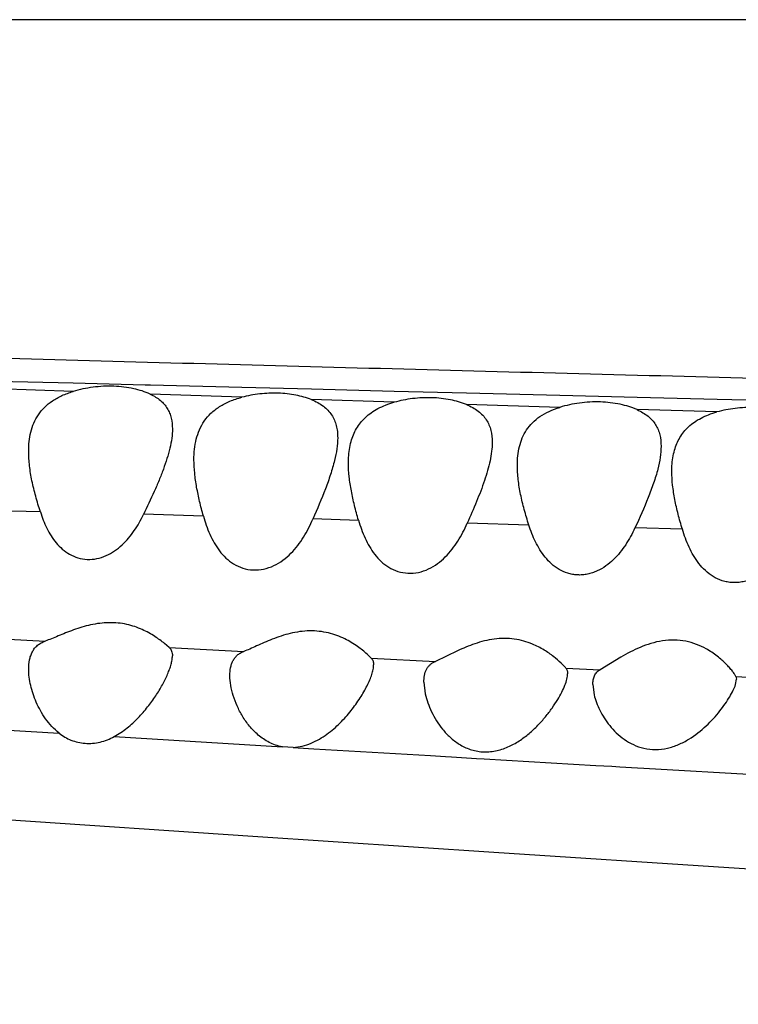
# Model space of a CAD drawing. Units: inches. Extents: x 4.2 to 17.9, y 3.8 to 11.1.
# Drawn here: x 5 to 5.2, y 9.3 to 9.6 of the extents above; entities that cross this region are included whole.
import ezdxf

# ---------------------------------------------------------------- set-up
doc = ezdxf.new("R2010")
doc.units = ezdxf.units.IN
doc.header["$LTSCALE"] = 1.21
doc.header["$MEASUREMENT"] = 0
doc.layers.get('0').update_dxf_attribs({"linetype": 'CONTINUOUS'})

msp = doc.modelspace()

# ---------------------------------------------------------------- linework, layer by layer
at = {"color": 9, "linetype": 'CONTINUOUS'}
for p, q in [((7.3802256257, 9.5729592222), (4.5539143781, 9.5729592218)), ((4.9906708084, 9.4717912523), (4.9635275114, 9.4724732422)), ((5.0107667043, 9.4712854709), (4.9906708084, 9.4717912523)), ((4.9906684507, 9.4695038843), (4.9635730176, 9.4704491446)), ((5.0122038925, 9.4712492587), (5.0107667043, 9.4712854709)), ((5.0376811879, 9.4706067148), (5.0122038925, 9.4712492587)), ((5.0569882398, 9.4701198468), (5.0376811879, 9.4706067148)), ((5.0800649552, 9.4695393473), (5.0569882398, 9.4701198468)), ((5.1001894135, 9.4690354909), (5.0800649552, 9.4695393473)), ((5.1261870264, 9.4683895279), (5.1001894135, 9.4690354909)), ((5.03764963, 9.4678922101), (5.0121442785, 9.4687625198)), ((5.0800247436, 9.4664958187), (5.0569598308, 9.4672444495)), ((5.1477033592, 9.4678597584), (5.1261870264, 9.4683895279)), ((5.1699108303, 9.4673172662), (5.1477033592, 9.4678597584)), ((5.18988524, 9.4668327443), (5.1699108303, 9.4673172662)), ((5.1261174068, 9.4650871222), (5.1001283354, 9.4658720035)), ((5.1698571709, 9.4637965596), (5.1476460935, 9.4644470578)), ((4.9815648582, 9.435999421), (4.9637563674, 9.436429688)), ((5.0269447116, 9.4347630881), (5.0102881136, 9.4353644793)), ((5.0701198123, 9.4336433862), (5.057436571, 9.4340469161)), ((5.1175256626, 9.4323368606), (5.1003841906, 9.4328334942)), ((5.1602433385, 9.4311673646), (5.1470474666, 9.4315492745)), ((4.9727158101, 9.4006013051), (4.9829278248, 9.4000578712)), ((5.017448988, 9.3982346034), (5.038165646, 9.3971515765)), ((5.0736583875, 9.3953147112), (5.0915066321, 9.394399865)), ((5.1278243254, 9.3925569054), (5.1373497465, 9.3920773053)), ((5.1751641205, 9.3901885331), (5.1800839347, 9.3899446403)), ((4.9566214303, 9.37627911), (4.9868153978, 9.3744112537)), ((5.0021251586, 9.3734717326), (5.0489211096, 9.3706313344)), ((5.0519277473, 9.3704504562), (5.0561604157, 9.3701961127)), ((5.0561604157, 9.3701961127), (5.0576707794, 9.3701054447)), ((5.0576707794, 9.3701054447), (5.0901249213, 9.3681685418)), ((5.0901249213, 9.3681685418), (5.0942841904, 9.3679218522)), ((5.0942841904, 9.3679218522), (5.0960089272, 9.3678196577)), ((5.0960089272, 9.3678196577), (5.1029384535, 9.3674096613)), ((5.1029384535, 9.3674096613), (5.1050523185, 9.3672847794)), ((5.1050523185, 9.3672847794), (5.1361276375, 9.3654589114)), ((5.1361276375, 9.3654589114), (5.1406006879, 9.3651976061)), ((5.1406006879, 9.3651976061), (5.1428572143, 9.3650659273)), ((5.1428572143, 9.3650659273), (5.1477493024, 9.3647807771)), ((5.1477493024, 9.3647807771), (5.1495488098, 9.3646759991)), ((5.1495488098, 9.3646759991), (5.1819413886, 9.3628000169))]:
    msp.add_line(p, q, dxfattribs=at)
at = {"color": 7, "linetype": 'CONTINUOUS'}
for p, q in [((5.017448988, 9.3982346034), (5.0161310415, 9.399358129)), ((5.0976486827, 9.3973235481), (5.091506634, 9.394399866)), ((5.1431633917, 9.3955745725), (5.1373489526, 9.3920768089)), ((5.1751641764, 9.3901883954), (5.1753183383, 9.3894162513)), ((5.0883183383, 9.3886364411), (5.0887064617, 9.3853452877)), ((5.1353183383, 9.3879311568), (5.13568965, 9.3850933727)), ((5.175047639, 9.3879540922), (5.1753183383, 9.3894162513)), ((5.0519277465, 9.3704504562), (5.0489208492, 9.3706313708))]:
    msp.add_line(p, q, dxfattribs=at)
msp.add_lwpolyline([(4.6729333451, 9.3716639582), (4.8276789738, 9.3605373083), (4.9010906039, 9.3553123627), (4.9719808729, 9.3503865228), (5.0407345912, 9.3457229536), (5.1077603656, 9.3412757936), (5.1731706985, 9.3370211324), (5.2369455507, 9.3329456028), (5.2990874496, 9.3290312671), (5.3596210339, 9.3252582406), (5.4185710454, 9.3216091898), (5.4759934478, 9.3180713743), (5.5319598366, 9.3146398389), (5.5865414381, 9.311310399), (5.6398125184, 9.3080787351), (5.6918458564, 9.3049438748), (5.7426979599, 9.3019084402), (5.7924052348, 9.2989754884)], dxfattribs=at)
msp.add_arc((5.0537678484, 9.3754898759), 0.0280830491, 44.9052145911, 48.1222817747, dxfattribs=at)
at = {"color": 9, "linetype": 'CONTINUOUS'}
msp.add_open_spline([(7.3636833433, 9.4294686093), (7.3626120666, 9.4296600808), (7.3602914722, 9.4300311182), (7.3565472075, 9.4305406316), (7.3522960494, 9.4310452063), (7.3456666837, 9.4317448856), (7.3362114297, 9.4325957067), (7.3234843498, 9.4335703288), (7.3088887904, 9.4345464922), (7.2853537687, 9.4359045649), (7.258867024, 9.4370713788), (7.2291937586, 9.4380502738), (7.1923472344, 9.43900066), (7.1515585285, 9.4396359714), (7.1068081189, 9.4401154891), (7.0549117629, 9.4405618745), (7.0000929505, 9.4409354294), (6.9427830557, 9.4413396496), (6.8815078604, 9.4418020029), (6.8021789906, 9.4424769989), (6.7044062761, 9.4434662097), (6.5693986278, 9.4450470735), (6.3973864966, 9.4474546105), (6.223960575, 9.4503854505), (6.0842171163, 9.4530089755), (5.9441241079, 9.4557904605), (5.8040413831, 9.4587408875), (5.6640375277, 9.4617899204), (5.5591816349, 9.4641173606), (5.4544575679, 9.4664964899), (5.3498844213, 9.4689430246), (5.2454834351, 9.4714934666), (5.1412892699, 9.4741299342), (5.0374376155, 9.4768757686), (4.9342771882, 9.479709196), (4.8324679841, 9.4825531027), (4.748881624, 9.4849763456), (4.683499416, 9.4869385258), (4.621500211, 9.4888589567), (4.5757415375, 9.4903694233), (4.5458268787, 9.4914102164)], degree=3, knots=[0, 0, 0, 0, 0.0011582145, 0.0025007261, 0.0040214969, 0.0057142447, 0.0095953277, 0.0141247226, 0.0192989574, 0.0251636687, 0.0392141327, 0.0475142623, 0.0567615915, 0.0784421096, 0.0909295136, 0.104391701, 0.1336767433, 0.1492738511, 0.1653874298, 0.1988930303, 0.2337056111, 0.2694509989, 0.3425898035, 0.4167936288, 0.4540521821, 0.4913432216, 0.5659222476, 0.6031735116, 0.6403829259, 0.677546561, 0.714658795, 0.7517092725, 0.7886923737, 0.825586834, 0.8622759055, 0.8985261385, 0.9339833693, 0.9512731877, 0.9681429345, 1, 1, 1, 1], dxfattribs=at)
at = {"color": 7, "linetype": 'CONTINUOUS'}
for points, knots in [([(4.9783183383, 9.4528138747), (4.9783183383, 9.4537375495), (4.9784048518, 9.4555581263), (4.9788581897, 9.4582214105), (4.9796878632, 9.4607429656), (4.980950802, 9.4630820572), (4.982692256, 9.4651846523), (4.9849249898, 9.4669938138), (4.9876207163, 9.4684688322), (4.9896158561, 9.4691924824), (4.990668428, 9.4695037576)], [0, 0, 0, 0, 0.1228255202, 0.2418229046, 0.3581954368, 0.4742444731, 0.5932219466, 0.7188264246, 0.8540423161, 1, 1, 1, 1]), ([(5.0121442895, 9.468762565), (5.010677794, 9.4694358993), (5.0073528444, 9.4704887635), (5.0019596176, 9.4711247743), (4.9962590986, 9.4708332699), (4.9924834371, 9.4700405062), (4.990668428, 9.4695037576)], [0, 0, 0, 0, 0.2211438518, 0.4737721704, 0.7406180174, 1, 1, 1, 1]), ([(5.0569599023, 9.4672447683), (5.0555818151, 9.4677820381), (5.0525519657, 9.4686243965), (5.0477147239, 9.4691473037), (5.042647106, 9.4689353124), (5.0392824001, 9.468315257), (5.0376496063, 9.4678921362)], [0, 0, 0, 0, 0.2263817703, 0.478336809, 0.7418429314, 1, 1, 1, 1]), ([(5.0121442895, 9.468762565), (5.0126655494, 9.4685232309), (5.0136492122, 9.468002805), (5.0149677994, 9.4670617278), (5.0160646652, 9.4659906074), (5.0169337874, 9.4647978085), (5.0175830264, 9.4634969503), (5.0181768706, 9.4616087609), (5.0183183383, 9.4601020619), (5.0183183383, 9.4590911344)], [0, 0, 0, 0, 0.1408314586, 0.2724240075, 0.3964416807, 0.5155945146, 0.6330960884, 0.7517858525, 1, 1, 1, 1]), ([(5.0243183383, 9.4504978206), (5.0243183383, 9.4514776471), (5.0244087856, 9.4534075078), (5.0248888779, 9.45622881), (5.0257752357, 9.4588945856), (5.0271352068, 9.4613577166), (5.0290213104, 9.463553829), (5.0314442848, 9.4654155917), (5.0343639165, 9.4668977003), (5.0365162924, 9.4675984517), (5.0376496063, 9.4678921362)], [0, 0, 0, 0, 0.1227495771, 0.2414974268, 0.3574509542, 0.4730328938, 0.5917329649, 0.7174974605, 0.8533323549, 1, 1, 1, 1]), ([(5.0569599023, 9.4672447683), (5.057578431, 9.4670036247), (5.0587471647, 9.4664707427), (5.0603233773, 9.4654774597), (5.0616372525, 9.4643219118), (5.0626772138, 9.4630138595), (5.0634513696, 9.461572283), (5.0639714982, 9.4600130722), (5.0642619053, 9.4583551838), (5.0643183383, 9.4572174749), (5.0643183383, 9.4566382729)], [0, 0, 0, 0, 0.1436675729, 0.2771406963, 0.4017982224, 0.5204881052, 0.6368365953, 0.7540814739, 0.8746560103, 1, 1, 1, 1]), ([(5.0680626418, 9.4555969771), (5.0682366969, 9.4562227133), (5.0686549027, 9.4574532931), (5.0695161195, 9.4592080398), (5.0706280553, 9.4608425955), (5.072004104, 9.4623354855), (5.0736485257, 9.4636656928), (5.075553178, 9.4648173413), (5.0776979901, 9.4657785235), (5.0792294375, 9.4662768862), (5.0800250697, 9.466496735)], [0, 0, 0, 0, 0.1146629543, 0.2288038378, 0.3440702574, 0.462440103, 0.5859436625, 0.7162206184, 0.8542735508, 1, 1, 1, 1]), ([(5.1001290322, 9.4658739265), (5.0987005217, 9.4664492657), (5.0955431188, 9.4673498264), (5.0904924926, 9.4679001902), (5.0852085766, 9.4676502096), (5.0817120669, 9.4669628824), (5.0800250697, 9.466496735)], [0, 0, 0, 0, 0.226141013, 0.4789198851, 0.7429931048, 1, 1, 1, 1]), ([(5.147645977, 9.4644466716), (5.146142378, 9.4651047961), (5.1427700554, 9.4661338831), (5.1373393892, 9.4667502793), (5.1316533499, 9.4664398237), (5.1279076111, 9.4656312867), (5.1261172548, 9.4650867165)], [0, 0, 0, 0, 0.2244979731, 0.4784243654, 0.744039755, 1, 1, 1, 1]), ([(5.1001290322, 9.4658739265), (5.1007340304, 9.4656302608), (5.1018769201, 9.4650937389), (5.1034165374, 9.4640999884), (5.1046991848, 9.4629489196), (5.1057142799, 9.4616503029), (5.106470237, 9.4602221508), (5.1071576496, 9.4581378891), (5.1073183383, 9.4564672049), (5.1073183383, 9.4553471003)], [0, 0, 0, 0, 0.1432225585, 0.2764179111, 0.4010208597, 0.5198587618, 0.6364787715, 0.7540349817, 1, 1, 1, 1]), ([(5.1143183383, 9.4489387967), (5.1143183383, 9.4498313382), (5.1144009857, 9.4515899724), (5.1148348261, 9.4541619138), (5.1156275308, 9.4565959875), (5.1168337533, 9.4588535432), (5.1184955132, 9.4608845501), (5.1206260816, 9.4626366375), (5.1232014301, 9.4640711576), (5.1251097094, 9.4647802527), (5.1261172548, 9.4650867165)], [0, 0, 0, 0, 0.1233447857, 0.2427682681, 0.3594191292, 0.4755659239, 0.5944389504, 0.7197044311, 0.8544636731, 1, 1, 1, 1]), ([(5.147645977, 9.4644466716), (5.1482091178, 9.4642001913), (5.1492722081, 9.46366172), (5.150699652, 9.4626793856), (5.1518872301, 9.4615541032), (5.1528271717, 9.4602952824), (5.1535280285, 9.4589187616), (5.154167161, 9.4569181334), (5.1543183383, 9.4553196886), (5.1543183383, 9.4542476687)], [0, 0, 0, 0, 0.141760613, 0.2739905276, 0.3982591715, 0.5173225991, 0.6345161761, 0.7527812346, 1, 1, 1, 1]), ([(5.1580697849, 9.4531973846), (5.158243512, 9.4538073235), (5.1586602071, 9.4550064922), (5.1595152186, 9.456714379), (5.1606159897, 9.4583035035), (5.161974656, 9.4597534757), (5.1635945892, 9.4610446826), (5.1654674829, 9.4621626348), (5.167573855, 9.4630966758), (5.1690765365, 9.4635820044), (5.1698571449, 9.4637964403)], [0, 0, 0, 0, 0.1143684012, 0.2282766549, 0.3434059886, 0.4617485459, 0.5853265658, 0.7157546901, 0.8540136576, 1, 1, 1, 1]), ([(5.1898271601, 9.4632187673), (5.1883926149, 9.4637782196), (5.1852392093, 9.4646520891), (5.180214885, 9.4651811828), (5.1749813086, 9.4649300202), (5.1715235237, 9.4642542024), (5.1698571449, 9.4637964403)], [0, 0, 0, 0, 0.2277647714, 0.4809833351, 0.7443765274, 1, 1, 1, 1]), ([(5.0183183383, 9.4590911344), (5.0183183383, 9.4582170012), (5.0181726728, 9.4564035459), (5.0176340452, 9.4536425495), (5.01682943, 9.4507667368), (5.0158057781, 9.4477978096), (5.0146033183, 9.4447515118), (5.0127914687, 9.440546429), (5.0113028885, 9.4373949719), (5.0102783034, 9.4352773997)], [0, 0, 0, 0, 0.1036162734, 0.214866259, 0.3330322465, 0.4573041778, 0.5869682726, 0.721153317, 1, 1, 1, 1]), ([(5.0643183383, 9.4566382729), (5.0643183383, 9.4556112117), (5.0641334527, 9.4534766107), (5.0637049799, 9.451383144), (5.0634422687, 9.4503078549)], [0, 0, 0, 0, 0.4812895981, 1, 1, 1, 1]), ([(5.0673183383, 9.4495849236), (5.0673183383, 9.4501049328), (5.0673703463, 9.4521260594), (5.0676599854, 9.4541494089), (5.0680626418, 9.4555969771)], [0, 0, 0, 0, 0.2571075596, 1, 1, 1, 1]), ([(5.1073183383, 9.4553471003), (5.1073183383, 9.4545138002), (5.1071960506, 9.4527923505), (5.1067369651, 9.4501716761), (5.1060471727, 9.4474500456), (5.105166333, 9.4446449191), (5.1041283956, 9.4417691598), (5.1025606067, 9.4378024319), (5.1012697121, 9.4348255234), (5.1003832136, 9.4328235849)], [0, 0, 0, 0, 0.1054298899, 0.2177077956, 0.3362553933, 0.4604038966, 0.5895608231, 0.7229903524, 1, 1, 1, 1]), ([(4.9815648566, 9.4359994252), (4.9811009973, 9.4374437193), (4.9802433049, 9.4403007119), (4.979205748, 9.4445668434), (4.9785072079, 9.448724607), (4.9783183383, 9.451472634), (4.9783183383, 9.4528138747)], [0, 0, 0, 0, 0.2647924998, 0.5204979644, 0.7658792797, 1, 1, 1, 1]), ([(5.1543183383, 9.4542476687), (5.1543183383, 9.4532210315), (5.1541273704, 9.4510856294), (5.1536844328, 9.4489941537), (5.1534124053, 9.4479199639)], [0, 0, 0, 0, 0.4809200149, 1, 1, 1, 1]), ([(5.1573183383, 9.4472604272), (5.1573183383, 9.4477745537), (5.1573707764, 9.4497711957), (5.1576632767, 9.4517701735), (5.1580697849, 9.4531973846)], [0, 0, 0, 0, 0.2573075491, 1, 1, 1, 1]), ([(5.0269535064, 9.4348430243), (5.0265791317, 9.4361904491), (5.0258834881, 9.4388542531), (5.0250393369, 9.4428239596), (5.0244708478, 9.446693271), (5.0243183383, 9.4492479476), (5.0243183383, 9.4504978206)], [0, 0, 0, 0, 0.2635490011, 0.5187090009, 0.7644543721, 1, 1, 1, 1]), ([(5.0634422687, 9.4503078549), (5.0631227806, 9.449000175), (5.0623406323, 9.4463391832), (5.060376519, 9.4408874589), (5.0586371644, 9.4367920577), (5.0574336548, 9.4340192416)], [0, 0, 0, 0, 0.2323704397, 0.4782164584, 1, 1, 1, 1]), ([(5.0701222391, 9.4336670107), (5.0697235431, 9.4350371244), (5.0689835994, 9.4377457054), (5.0680859781, 9.4417836077), (5.0674811968, 9.4457176092), (5.0673183383, 9.4483152868), (5.0673183383, 9.4495849236)], [0, 0, 0, 0, 0.2640613403, 0.5194498843, 0.7650490036, 1, 1, 1, 1]), ([(5.1175267996, 9.4323485179), (5.1170698, 9.4337758453), (5.1162238478, 9.4365978611), (5.1151981159, 9.4408091441), (5.114506164, 9.4449091542), (5.1143183383, 9.4476177496), (5.1143183383, 9.4489387967)], [0, 0, 0, 0, 0.2651332305, 0.521001685, 0.7662956815, 1, 1, 1, 1]), ([(5.1534124053, 9.4479199639), (5.1530785318, 9.4466015548), (5.1522584844, 9.443919143), (5.1501887493, 9.4384287382), (5.1483410274, 9.4343155346), (5.1470464024, 9.4315381406)], [0, 0, 0, 0, 0.2318633593, 0.477583794, 1, 1, 1, 1]), ([(5.1602444566, 9.4311791825), (5.1598293431, 9.4325646475), (5.1590586612, 9.4353026498), (5.1581219477, 9.4393839839), (5.1574895228, 9.4433568246), (5.1573183383, 9.4459798176), (5.1573183383, 9.4472604272)], [0, 0, 0, 0, 0.26461884, 0.52025812, 0.7656990446, 1, 1, 1, 1]), ([(4.9815648566, 9.4359994252), (4.9820622822, 9.4344506198), (4.9829453322, 9.4321684803), (4.9845207872, 9.4293292052), (4.9859392491, 9.4273505672), (4.9876441228, 9.425582756), (4.9896763358, 9.4241225448), (4.9920388347, 9.4231049918), (4.9946512048, 9.4226719188), (4.9973440658, 9.4228971344), (4.9999293769, 9.4237379132), (5.002281578, 9.4250682576), (5.0050317052, 9.4272975245), (5.0078252738, 9.4306902621), (5.0095272171, 9.433725084), (5.0102783034, 9.4352773997)], [0, 0, 0, 0, 0.1191225511, 0.1782825243, 0.2374117503, 0.2969008925, 0.3573519708, 0.4194635012, 0.4835917873, 0.5492678008, 0.6154078066, 0.6811152375, 0.7460498402, 0.8737192636, 1, 1, 1, 1]), ([(5.0269535064, 9.4348430243), (5.0274339934, 9.4331137232), (5.0283015563, 9.4305592511), (5.0298988112, 9.4273573578), (5.0313614653, 9.4251143859), (5.0331508409, 9.4230939621), (5.0353241103, 9.4214073901), (5.0378959776, 9.4202182108), (5.040774892, 9.4197069334), (5.0437495101, 9.4199692483), (5.046583804, 9.4209502312), (5.0491269002, 9.4224890684), (5.052052377, 9.4250418006), (5.0549574077, 9.4288849058), (5.0566809748, 9.432285111), (5.0574336548, 9.4340192416)], [0, 0, 0, 0, 0.1195311401, 0.1787942436, 0.2379367739, 0.2973608396, 0.3577273682, 0.4198522778, 0.4841951129, 0.5501889283, 0.6165191058, 0.6821935485, 0.746935618, 0.8741006996, 1, 1, 1, 1]), ([(5.0701222391, 9.4336670107), (5.070616039, 9.4319700741), (5.0715026848, 9.4294644563), (5.0731147055, 9.4263271996), (5.0745820433, 9.4241279281), (5.0763663647, 9.4221460585), (5.0785218111, 9.420489566), (5.0810627844, 9.4193178202), (5.0839020234, 9.418809015), (5.0868338655, 9.4190617769), (5.0896271373, 9.4200208545), (5.0921355504, 9.4215274304), (5.0950266864, 9.4240266874), (5.0979094069, 9.4277898098), (5.099630198, 9.4311230848), (5.1003832136, 9.4328235849)], [0, 0, 0, 0, 0.1194218938, 0.1787268833, 0.2379840261, 0.2975817867, 0.3581444938, 0.4204263567, 0.4848349967, 0.5508065315, 0.6170698856, 0.6826642585, 0.7473314065, 0.8743314984, 1, 1, 1, 1]), ([(5.1470464024, 9.4315381406), (5.1462962758, 9.429928888), (5.1445910397, 9.4267767615), (5.1417737957, 9.4232301055), (5.1389772374, 9.420876103), (5.1369655336, 9.4196976331), (5.135223748, 9.419006883), (5.1338593816, 9.4186344075), (5.1324609817, 9.4184376633), (5.1310571737, 9.4184203637), (5.1296765454, 9.4185741168), (5.12791886, 9.4190015746), (5.1258866456, 9.4199099913), (5.1237863042, 9.4214669787), (5.1214610342, 9.4239521671), (5.1192553751, 9.4275904431), (5.1180413319, 9.4307414976), (5.1175267996, 9.4323485179)], [0, 0, 0, 0, 0.1252253268, 0.2519582205, 0.3165739276, 0.3821433987, 0.4153194863, 0.4485118541, 0.4816507997, 0.5146419174, 0.5472770665, 0.5793612018, 0.641931858, 0.7027383973, 0.7625747437, 0.8809892992, 1, 1, 1, 1]), ([(5.1906793343, 9.4303576707), (5.1899328951, 9.4286520568), (5.1882265385, 9.4253055818), (5.185367332, 9.421514583), (5.1824934363, 9.4189782768), (5.1804063421, 9.4176989055), (5.1785871436, 9.4169437755), (5.1771556143, 9.4165335912), (5.1756836678, 9.4163148574), (5.1742036422, 9.4162944611), (5.1727484205, 9.4164609892), (5.1708999894, 9.4169249018), (5.1687734124, 9.4179114194), (5.1665950446, 9.4195917479), (5.1642058389, 9.4222588312), (5.1619667037, 9.4261361338), (5.1607544019, 9.4294772189), (5.1602444566, 9.4311791825)], [0, 0, 0, 0, 0.1249264487, 0.251271653, 0.3157167865, 0.381201179, 0.4144051984, 0.4476524016, 0.4808632779, 0.5139527425, 0.5466945254, 0.5788606742, 0.6415119951, 0.7023563133, 0.7622324686, 0.8807824372, 1, 1, 1, 1]), ([(5.0161310415, 9.399358129), (5.0152793813, 9.4000511155), (5.0133132428, 9.4014998381), (5.0098376246, 9.4034304393), (5.0063203353, 9.4046156979), (5.0031662865, 9.4051164835), (5.000641881, 9.4052173513), (4.9980861015, 9.4050288443), (4.9947597702, 9.4044424623), (4.9915957946, 9.4034678727), (4.9886257884, 9.4023256289), (4.9865872274, 9.4014850084), (4.9847115097, 9.4007099392), (4.9835044243, 9.4002508624), (4.9829273096, 9.4000572228)], [0, 0, 0, 0, 0.0929637921, 0.2063583302, 0.3353795596, 0.4047094418, 0.476205788, 0.5487828406, 0.621267634, 0.7617808414, 0.8281453593, 0.8907214796, 0.9484595586, 1, 1, 1, 1]), ([(5.0725144926, 9.3963997056), (5.071675314, 9.3971535024), (5.0696989304, 9.3987400608), (5.0668510211, 9.4004580004), (5.064081619, 9.4016466367), (5.0617090855, 9.4023686248), (5.059152997, 9.4028150705), (5.0564796072, 9.4029346879), (5.0537743531, 9.4027200916), (5.0502750706, 9.4020500984), (5.046975417, 9.4009442297), (5.0439087072, 9.3996575844), (5.0418308919, 9.3987207871), (5.039944452, 9.3978660532), (5.0387381085, 9.3973614764), (5.038165646, 9.3971515765)], [0, 0, 0, 0, 0.0913869322, 0.2048824944, 0.2681528809, 0.3351519717, 0.4053306096, 0.4778078803, 0.5513623633, 0.6246710112, 0.7659757287, 0.8321912209, 0.8941390241, 0.9506024938, 1, 1, 1, 1]), ([(5.1185218751, 9.3992141693), (5.1177340306, 9.399537677), (5.116078285, 9.4001076212), (5.1134533978, 9.4006492875), (5.1106879273, 9.4008345379), (5.1069602959, 9.4005835449), (5.1025302778, 9.3994656963), (5.0992194909, 9.3980580184), (5.0976486827, 9.3973235481)], [0, 0, 0, 0, 0.1181855716, 0.2423098359, 0.3708536921, 0.5015705297, 0.7593714276, 1, 1, 1, 1]), ([(4.9783183383, 9.3922515709), (4.9783183383, 9.3931074215), (4.9784185607, 9.3943764957), (4.9788434605, 9.3959795025), (4.979307364, 9.3970735348), (4.979939558, 9.3980590543), (4.9807581502, 9.3989080384), (4.9817642752, 9.3995940754), (4.9825253679, 9.3999224341), (4.9829273096, 9.4000572228)], [0, 0, 0, 0, 0.2633917708, 0.3882103677, 0.5091169852, 0.6276236304, 0.7465384325, 0.8695306091, 1, 1, 1, 1]), ([(5.017448988, 9.3982346034), (5.0175966145, 9.3981036675), (5.0178623846, 9.3978000155), (5.0181366481, 9.3972448113), (5.0182900938, 9.3966066501), (5.0183183383, 9.3961543413), (5.0183183383, 9.3959182382)], [0, 0, 0, 0, 0.2322922944, 0.468791375, 0.7220601097, 1, 1, 1, 1]), ([(5.127824727, 9.3925563479), (5.1276391953, 9.3927692349), (5.1272031615, 9.3932409689), (5.1261102797, 9.3943280925), (5.1243388195, 9.3958615944), (5.121709487, 9.397697024), (5.1196510486, 9.3987505038), (5.1185218751, 9.3992141693)], [0, 0, 0, 0, 0.0734981566, 0.1671204355, 0.4011305702, 0.6822933909, 1, 1, 1, 1]), ([(5.1668498109, 9.3978961093), (5.1659967645, 9.3983654517), (5.164171342, 9.3992168764), (5.1611934501, 9.4000795067), (5.1579778734, 9.400426265), (5.1546870068, 9.4001966229), (5.1514871432, 9.3994567861), (5.1475820832, 9.3980188866), (5.1448748358, 9.3965787454), (5.1431633917, 9.3955745725)], [0, 0, 0, 0, 0.1166888916, 0.2404763847, 0.3699059015, 0.5022035936, 0.6339266996, 0.7621861604, 1, 1, 1, 1]), ([(5.1751641764, 9.3901883954), (5.1750508173, 9.3904199053), (5.1747338443, 9.3909348038), (5.1741316729, 9.3917572415), (5.1733368164, 9.3927053692), (5.1723660108, 9.3937359017), (5.1712276874, 9.3948098245), (5.1694400732, 9.3962971417), (5.1679325502, 9.3973003908), (5.1668498109, 9.3978961093)], [0, 0, 0, 0, 0.067502998, 0.1578078336, 0.2668619852, 0.3912371915, 0.5283835552, 0.6763813009, 1, 1, 1, 1]), ([(5.0021251973, 9.3734717506), (5.0033923792, 9.3741591412), (5.0057451312, 9.3757718575), (5.0088121201, 9.378612729), (5.0114422916, 9.3816414828), (5.0136778277, 9.3847325191), (5.0155316747, 9.3877884869), (5.0167802389, 9.3902972038), (5.0175436448, 9.39221398), (5.0179663209, 9.3935325207), (5.0182413768, 9.3947566758), (5.0183183383, 9.3955470368), (5.0183183383, 9.3959182382)], [0, 0, 0, 0, 0.1517997708, 0.2984325125, 0.4392729663, 0.5735001502, 0.6996519681, 0.8152738412, 0.8680697834, 0.9167854301, 0.960913098, 1, 1, 1, 1]), ([(5.0343183383, 9.3904519271), (5.0343183383, 9.3911847372), (5.0344040312, 9.3922699443), (5.0347648677, 9.3936396881), (5.0351563528, 9.394572008), (5.0356861557, 9.3954123782), (5.0363671438, 9.3961403667), (5.0372006729, 9.3967365902), (5.037832143, 9.3970292939), (5.038165646, 9.3971515765)], [0, 0, 0, 0, 0.2656356927, 0.3910390432, 0.5122281972, 0.6307463507, 0.7492676665, 0.8712386407, 1, 1, 1, 1]), ([(5.0736583866, 9.3953147122), (5.0737709427, 9.3952016714), (5.0739722712, 9.3949434019), (5.0741793248, 9.3944841147), (5.0742964232, 9.3939611219), (5.0743183383, 9.3935915174), (5.0743183383, 9.3933987928)], [0, 0, 0, 0, 0.2303337843, 0.4674102172, 0.7217242307, 1, 1, 1, 1]), ([(4.9868153979, 9.3744112537), (4.9860783463, 9.3749916393), (4.9847171663, 9.376261432), (4.982997472, 9.3784048463), (4.9815718883, 9.3806635372), (4.980413609, 9.3829850146), (4.9795109346, 9.3853365869), (4.9786411907, 9.3883898915), (4.9783183383, 9.3907294606), (4.9783183383, 9.3922515709)], [0, 0, 0, 0, 0.1384092187, 0.2732715055, 0.4044357125, 0.531742257, 0.6554569708, 0.7754324578, 1, 1, 1, 1]), ([(5.0519277465, 9.3704504562), (5.0527867434, 9.3704987463), (5.0544982692, 9.3707633945), (5.0569439224, 9.3715839184), (5.0592250725, 9.3727256973), (5.0619900321, 9.3745301743), (5.0650077918, 9.3771505448), (5.0680513641, 9.3805843033), (5.0701743881, 9.3835509526), (5.0716011393, 9.3858993509), (5.0725054309, 9.3875770057), (5.0732536719, 9.3891858964), (5.0738290725, 9.3906999843), (5.07420699, 9.3920895837), (5.0743183383, 9.392984791), (5.0743183383, 9.3933987928)], [0, 0, 0, 0, 0.0759567165, 0.1518763623, 0.2268969359, 0.3005493279, 0.4428992762, 0.5781238239, 0.7048872251, 0.7643706927, 0.8206372092, 0.8730570248, 0.9209239952, 0.9634496381, 1, 1, 1, 1]), ([(5.0883183383, 9.3886364411), (5.0883183383, 9.3892644867), (5.0884118989, 9.3904753021), (5.0888668616, 9.3919102918), (5.0894613132, 9.3928811473), (5.0900238222, 9.3935077456), (5.0907101515, 9.394027535), (5.0912313594, 9.3942889817), (5.091506634, 9.394399866)], [0, 0, 0, 0, 0.2683231545, 0.515622227, 0.6342593704, 0.7523809935, 0.8732101161, 1, 1, 1, 1]), ([(5.127824727, 9.3925563479), (5.1279093061, 9.3924593726), (5.1280595749, 9.3922410305), (5.1282726101, 9.3917175967), (5.1283183383, 9.3912776986), (5.1283183383, 9.3909783006)], [0, 0, 0, 0, 0.2290357284, 0.467094285, 1, 1, 1, 1]), ([(5.0489208492, 9.3706313708), (5.0482764951, 9.3707474749), (5.047021462, 9.3710764349), (5.0447053529, 9.3720642444), (5.0421855524, 9.3737848924), (5.0397360664, 9.3763114592), (5.0377954175, 9.3790662074), (5.0362952568, 9.3819281793), (5.0351993553, 9.3848153548), (5.0345045303, 9.3876540723), (5.0343183383, 9.3895415196), (5.0343183383, 9.3904519271)], [0, 0, 0, 0, 0.0745308444, 0.1469952085, 0.2858214061, 0.4183641336, 0.5456929643, 0.6681143701, 0.7852857288, 0.896364378, 1, 1, 1, 1]), ([(5.1255523618, 9.3838009525), (5.1259516826, 9.3844655676), (5.1266729126, 9.3857557895), (5.1275470425, 9.3876516836), (5.1280574897, 9.3891485286), (5.1282763803, 9.3902395014), (5.1283183383, 9.3907415539), (5.1283183383, 9.3909783006)], [0, 0, 0, 0, 0.2996221609, 0.5705781042, 0.8060504531, 0.9085130356, 1, 1, 1, 1]), ([(5.1353183383, 9.3879311568), (5.1353183383, 9.3883747689), (5.1353808513, 9.3892271751), (5.135727805, 9.3904217142), (5.1363751902, 9.391426447), (5.137005733, 9.3918982386), (5.1373489526, 9.3920768089)], [0, 0, 0, 0, 0.2741006743, 0.524998359, 0.7609444584, 1, 1, 1, 1]), ([(5.1707021473, 9.3806155362), (5.1712186505, 9.3812664871), (5.1721721975, 9.3825477436), (5.1734114054, 9.3844612757), (5.1743812895, 9.386239562), (5.1748732965, 9.387403767), (5.175047639, 9.3879540922)], [0, 0, 0, 0, 0.2910548756, 0.558988687, 0.7978022692, 1, 1, 1, 1]), ([(5.0887064617, 9.3853452877), (5.0888903021, 9.3845103034), (5.0893805806, 9.3828181506), (5.0904170501, 9.3803204878), (5.0917794067, 9.3778394212), (5.0934889718, 9.3754363997), (5.0955885814, 9.3731924739), (5.098135894, 9.3712333368), (5.1006444187, 9.3700247024), (5.1028590509, 9.3694286346), (5.104625091, 9.3691979449), (5.1064340165, 9.3692071092), (5.1088389329, 9.3695346403), (5.1117197861, 9.3704757205), (5.1148385288, 9.3721939821), (5.1175990428, 9.3742689161), (5.1200249368, 9.3765469305), (5.1221471804, 9.3789280588), (5.1239847312, 9.381339288), (5.1250621273, 9.3829850241), (5.1255523618, 9.3838009525)], [0, 0, 0, 0, 0.0504599878, 0.1036849636, 0.1593087829, 0.2171628325, 0.2773017417, 0.3400252594, 0.4058236922, 0.4400468565, 0.4750409623, 0.5106119851, 0.5464871407, 0.6179360356, 0.6879313319, 0.7557859278, 0.8212285253, 0.8840287959, 0.943821488, 1, 1, 1, 1]), ([(5.13568965, 9.3850933727), (5.1358622276, 9.3843777199), (5.1363195676, 9.3829207815), (5.1372667699, 9.3807633682), (5.1384960323, 9.3785991403), (5.1400172678, 9.3764794881), (5.1418547422, 9.3744651554), (5.1440436902, 9.3726390938), (5.1466190241, 9.3711249393), (5.1495761729, 9.370098851), (5.1528060523, 9.3697473552), (5.1560885413, 9.3701434763), (5.1592118187, 9.3711809578), (5.1629528057, 9.3731402751), (5.1668961132, 9.3762502481), (5.169539025, 9.3791496489), (5.1707021473, 9.3806155362)], [0, 0, 0, 0, 0.0479236268, 0.0991240471, 0.1531313125, 0.2096590397, 0.268628334, 0.3301626554, 0.3945546499, 0.4620657165, 0.5323806865, 0.6041535581, 0.6755928517, 0.7454496608, 0.8781819979, 1, 1, 1, 1]), ([(4.9868153979, 9.3744112537), (4.9878096794, 9.3736283143), (4.9900923942, 9.3722869909), (4.9940614002, 9.3713867765), (4.9982497228, 9.3717616065), (5.0008916615, 9.372802612), (5.0021251973, 9.3734717506)], [0, 0, 0, 0, 0.2340454699, 0.4818685884, 0.7404704478, 1, 1, 1, 1])]:
    msp.add_open_spline(points, degree=3, knots=knots, dxfattribs=at)

doc.saveas('drawing.dxf')
